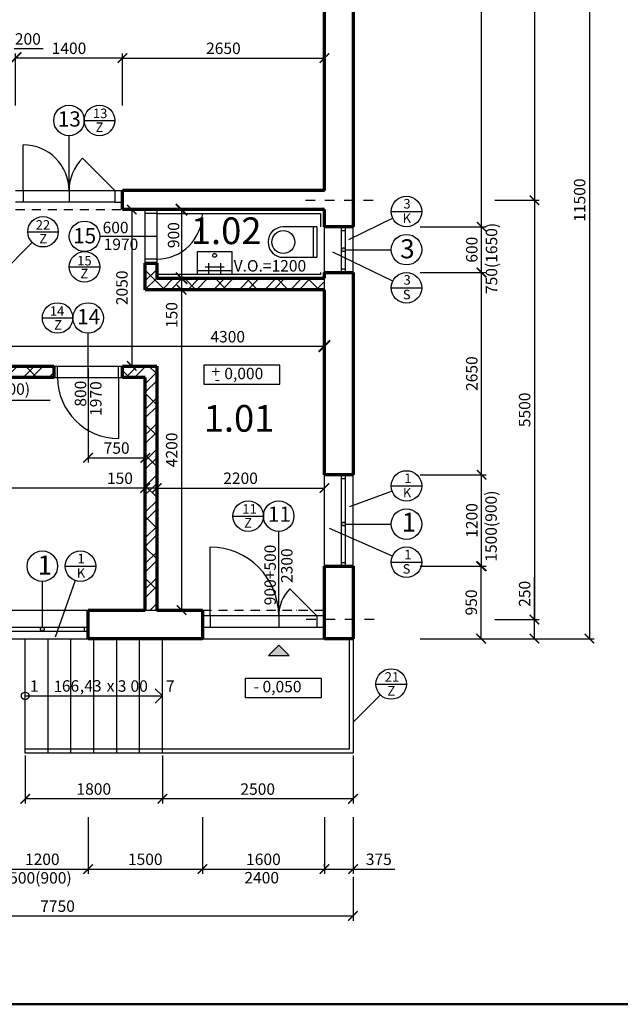
# Model space of a CAD drawing. Units: millimetres. Extents: x 259873 to 289573, y 124667 to 145667.
# Drawn here: x 266846 to 274723, y 124667 to 137576 of the extents above; entities that cross this region are included whole.
import ezdxf

# ---------------------------------------------------------------- set-up
doc = ezdxf.new("R2010")
doc.units = ezdxf.units.MM
doc.header["$LTSCALE"] = 10
doc.linetypes.add('ACAD_ISO12W100', pattern=[21, 12, -3, 0, -3, 0, -3])
doc.linetypes.add('ČERCHOVANÁ', pattern=[25.4, 12.7, -6.35, 0, -6.35])
doc.layers.add('Formát A2 .Výkres', color=7, linetype='Continuous', lineweight=50)
doc.layers.add('Obrys', color=2, linetype='Continuous', lineweight=70)
for name, color, linetype in [('Kóty', 1, 'Continuous'), ('Obklad', 4, 'Continuous'), ('Okná a dvere', 3, 'Continuous'), ('Položky', 7, 'Continuous'), ('Por.číslo Miestnosti', 7, 'Continuous'), ('Schodisko vonk.+ TERASA', 30, 'Continuous'), ('Uloženie str. panelov', 7, 'ČERCHOVANÁ'), ('Zar.predmety', 6, 'Continuous'), ('Základný pôdorys', 7, 'Continuous'), ('Šrafy', 5, 'Continuous')]:
    doc.layers.add(name, color=color, linetype=linetype)
doc.styles.get("Standard").update_dxf_attribs({"font": 'verdana.TTF'})
doc.dimstyles.new('M50', dxfattribs={"dimscale": 50, "dimtxt": 150, "dimasz": 2.5, "dimexe": 1.25, "dimexo": 0.625, "dimtad": 1, "dimdec": 0, "dimtxsty": 'Standard', "dimblk": 'ARCHTICK', "dimcen": 2.5, "dimadec": 0, "dimazin": 0, "dimtfac": 1, "dimtdec": 0, "dimtmove": 0, "dimatfit": 3, "dimfxl": 0, "dimarcsym": 0})

# ---------------------------------------------------------------- blocks, each defined once
blk = doc.blocks.new('_ArchTick')
at = {"color": 0, "linetype": 'ByBlock', "const_width": 0.15}
blk.add_lwpolyline([(-0.5, -0.5), (0.5, 0.5)], dxfattribs=at)
blk = doc.blocks.new('*D38')
at = {"layer": 'Defpoints', "color": 0}
for p in [(268718, 127961), (271218, 127961), (268718, 127361)]:
    blk.add_point(p, dxfattribs=at)
at = {"layer": 'Kóty', "color": 0, "lineweight": -2}
for p, q in [((268718, 127930), (268718, 127299)), ((271218, 127930), (271218, 127299)), ((271218, 127361), (268718, 127361))]:
    blk.add_line(p, q, dxfattribs=at)
at = {"layer": 'Kóty', "color": 0, "lineweight": -2, "xscale": 125, "yscale": 125, "zscale": 125, "rotation": 180}
blk.add_blockref('_ArchTick', (268718, 127361), dxfattribs=at)
at = {"layer": 'Kóty', "color": 0, "lineweight": -2, "xscale": 125, "yscale": 125, "zscale": 125}
blk.add_blockref('_ArchTick', (271218, 127361), dxfattribs=at)
at = {"layer": 'Kóty', "color": 0, "insert": (269968, 127470), "char_height": 150, "attachment_point": 5}
blk.add_mtext('2500', dxfattribs=at)
blk = doc.blocks.new('*D39')
at = {"layer": 'Defpoints', "color": 0}
for p in [(266918, 127961), (268718, 127961), (266918, 127361)]:
    blk.add_point(p, dxfattribs=at)
at = {"layer": 'Kóty', "color": 0, "lineweight": -2}
for p, q in [((266918, 127930), (266918, 127299)), ((268718, 127930), (268718, 127299)), ((268718, 127361), (266918, 127361))]:
    blk.add_line(p, q, dxfattribs=at)
at = {"layer": 'Kóty', "color": 0, "lineweight": -2, "xscale": 125, "yscale": 125, "zscale": 125, "rotation": 180}
blk.add_blockref('_ArchTick', (266918, 127361), dxfattribs=at)
at = {"layer": 'Kóty', "color": 0, "lineweight": -2, "xscale": 125, "yscale": 125, "zscale": 125}
blk.add_blockref('_ArchTick', (268718, 127361), dxfattribs=at)
at = {"layer": 'Kóty', "color": 0, "insert": (267818, 127471), "char_height": 150, "attachment_point": 5}
blk.add_mtext('1800', dxfattribs=at)
blk = doc.blocks.new('*D4')
at = {"layer": 'Defpoints', "color": 0}
for p in [(266543, 127151), (267743, 127151), (267743, 126440)]:
    blk.add_point(p, dxfattribs=at)
at = {"layer": 'Kóty', "color": 0, "lineweight": -2}
for p, q in [((266543, 127119), (266543, 126378)), ((267743, 127119), (267743, 126378)), ((266543, 126440), (267743, 126440))]:
    blk.add_line(p, q, dxfattribs=at)
at = {"layer": 'Kóty', "color": 0, "lineweight": -2, "xscale": 125, "yscale": 125, "zscale": 125, "rotation": 180}
blk.add_blockref('_ArchTick', (266543, 126440), dxfattribs=at)
at = {"layer": 'Kóty', "color": 0, "lineweight": -2, "xscale": 125, "yscale": 125, "zscale": 125}
blk.add_blockref('_ArchTick', (267743, 126440), dxfattribs=at)
at = {"layer": 'Kóty', "color": 0, "insert": (267143, 126549), "char_height": 150, "attachment_point": 5}
blk.add_mtext('1200', dxfattribs=at)
blk = doc.blocks.new('*D5')
at = {"layer": 'Defpoints', "color": 0}
for p in [(267743, 127151), (269243, 127151), (269243, 126440)]:
    blk.add_point(p, dxfattribs=at)
at = {"layer": 'Kóty', "color": 0, "lineweight": -2}
for p, q in [((267743, 127119), (267743, 126378)), ((269243, 127119), (269243, 126378)), ((267743, 126440), (269243, 126440))]:
    blk.add_line(p, q, dxfattribs=at)
at = {"layer": 'Kóty', "color": 0, "lineweight": -2, "xscale": 125, "yscale": 125, "zscale": 125, "rotation": 180}
blk.add_blockref('_ArchTick', (267743, 126440), dxfattribs=at)
at = {"layer": 'Kóty', "color": 0, "lineweight": -2, "xscale": 125, "yscale": 125, "zscale": 125}
blk.add_blockref('_ArchTick', (269243, 126440), dxfattribs=at)
at = {"layer": 'Kóty', "color": 0, "insert": (268493, 126549), "char_height": 150, "attachment_point": 5}
blk.add_mtext('1500', dxfattribs=at)
blk = doc.blocks.new('*D6')
at = {"layer": 'Defpoints', "color": 0}
for p in [(269243, 127151), (270843, 127151), (270843, 126440)]:
    blk.add_point(p, dxfattribs=at)
at = {"layer": 'Kóty', "color": 0, "lineweight": -2}
for p, q in [((269243, 127119), (269243, 126378)), ((270843, 127119), (270843, 126378)), ((269243, 126440), (270843, 126440))]:
    blk.add_line(p, q, dxfattribs=at)
at = {"layer": 'Kóty', "color": 0, "lineweight": -2, "xscale": 125, "yscale": 125, "zscale": 125, "rotation": 180}
blk.add_blockref('_ArchTick', (269243, 126440), dxfattribs=at)
at = {"layer": 'Kóty', "color": 0, "lineweight": -2, "xscale": 125, "yscale": 125, "zscale": 125}
blk.add_blockref('_ArchTick', (270843, 126440), dxfattribs=at)
at = {"layer": 'Kóty', "color": 0, "insert": (270043, 126549), "char_height": 150, "attachment_point": 5}
blk.add_mtext('1600', dxfattribs=at)
blk = doc.blocks.new('*D7')
at = {"layer": 'Defpoints', "color": 0}
for p in [(271218, 127151), (270843, 126440), (271218, 126440)]:
    blk.add_point(p, dxfattribs=at)
at = {"layer": 'Kóty', "color": 0, "lineweight": -2}
for p, q in [((271218, 127119), (271218, 126378)), ((270843, 126471), (270843, 126503)), ((270843, 126440), (271218, 126440)), ((271218, 126440), (271768, 126440))]:
    blk.add_line(p, q, dxfattribs=at)
at = {"layer": 'Kóty', "color": 0, "lineweight": -2, "xscale": 125, "yscale": 125, "zscale": 125, "rotation": 180}
blk.add_blockref('_ArchTick', (270843, 126440), dxfattribs=at)
at = {"layer": 'Kóty', "color": 0, "lineweight": -2, "xscale": 125, "yscale": 125, "zscale": 125}
blk.add_blockref('_ArchTick', (271218, 126440), dxfattribs=at)
at = {"layer": 'Kóty', "color": 0, "insert": (271556, 126549), "char_height": 150, "attachment_point": 5}
blk.add_mtext('375', dxfattribs=at)
blk = doc.blocks.new('*D8')
at = {"layer": 'Defpoints', "color": 0}
for p in [(263468, 126340), (271218, 126340), (271218, 125826)]:
    blk.add_point(p, dxfattribs=at)
at = {"layer": 'Kóty', "color": 0, "lineweight": -2}
for p, q in [((263468, 126309), (263468, 125764)), ((271218, 126309), (271218, 125764)), ((263468, 125826), (271218, 125826))]:
    blk.add_line(p, q, dxfattribs=at)
at = {"layer": 'Kóty', "color": 0, "lineweight": -2, "xscale": 125, "yscale": 125, "zscale": 125, "rotation": 180}
blk.add_blockref('_ArchTick', (263468, 125826), dxfattribs=at)
at = {"layer": 'Kóty', "color": 0, "lineweight": -2, "xscale": 125, "yscale": 125, "zscale": 125}
blk.add_blockref('_ArchTick', (271218, 125826), dxfattribs=at)
at = {"layer": 'Kóty', "color": 0, "insert": (267343, 125935), "char_height": 150, "attachment_point": 5}
blk.add_mtext('7750', dxfattribs=at)
blk = doc.blocks.new('*D11')
at = {"layer": 'Defpoints', "color": 0}
for p in [(272242, 130411), (272898, 130411), (272242, 129461)]:
    blk.add_point(p, dxfattribs=at)
at = {"layer": 'Kóty', "color": 0, "lineweight": -2}
for p, q in [((272274, 130411), (272960, 130411)), ((272898, 129461), (272898, 130411)), ((272274, 129461), (272960, 129461))]:
    blk.add_line(p, q, dxfattribs=at)
at = {"layer": 'Kóty', "color": 0, "lineweight": -2, "xscale": 125, "yscale": 125, "zscale": 125}
for p, rotation in [((272898, 130411), 90), ((272898, 129461), 270)]:
    blk.add_blockref('_ArchTick', p, dxfattribs=dict(at, rotation=rotation))
at = {"layer": 'Kóty', "color": 0, "insert": (272788, 129936), "char_height": 150, "attachment_point": 5, "rotation": 90}
blk.add_mtext('950', dxfattribs=at)
blk = doc.blocks.new('*D12')
at = {"layer": 'Defpoints', "color": 0}
for p in [(272242, 131611), (272904, 131611), (272068, 130411)]:
    blk.add_point(p, dxfattribs=at)
at = {"layer": 'Kóty', "color": 0, "lineweight": -2}
for p, q in [((272274, 131611), (272966, 131611)), ((272904, 130411), (272904, 131611)), ((272100, 130411), (272966, 130411))]:
    blk.add_line(p, q, dxfattribs=at)
at = {"layer": 'Kóty', "color": 0, "lineweight": -2, "xscale": 125, "yscale": 125, "zscale": 125}
for p, rotation in [((272904, 131611), 90), ((272904, 130411), 270)]:
    blk.add_blockref('_ArchTick', p, dxfattribs=dict(at, rotation=rotation))
at = {"layer": 'Kóty', "color": 0, "insert": (272795, 131011), "char_height": 150, "attachment_point": 5, "rotation": 90}
blk.add_mtext('1200', dxfattribs=at)
blk = doc.blocks.new('*D13')
at = {"layer": 'Defpoints', "color": 0}
for p in [(272242, 134261), (272904, 134261), (272068, 131611)]:
    blk.add_point(p, dxfattribs=at)
at = {"layer": 'Kóty', "color": 0, "lineweight": -2}
for p, q in [((272274, 134261), (272966, 134261)), ((272904, 131611), (272904, 134261)), ((272100, 131611), (272966, 131611))]:
    blk.add_line(p, q, dxfattribs=at)
at = {"layer": 'Kóty', "color": 0, "lineweight": -2, "xscale": 125, "yscale": 125, "zscale": 125}
for p, rotation in [((272904, 134261), 90), ((272904, 131611), 270)]:
    blk.add_blockref('_ArchTick', p, dxfattribs=dict(at, rotation=rotation))
at = {"layer": 'Kóty', "color": 0, "insert": (272795, 132936), "char_height": 150, "attachment_point": 5, "rotation": 90}
blk.add_mtext('2650', dxfattribs=at)
blk = doc.blocks.new('*D14')
at = {"layer": 'Defpoints', "color": 0}
for p in [(272242, 134861), (272904, 134861), (272068, 134261)]:
    blk.add_point(p, dxfattribs=at)
at = {"layer": 'Kóty', "color": 0, "lineweight": -2}
for p, q in [((272274, 134861), (272966, 134861)), ((272904, 134261), (272904, 134861)), ((272100, 134261), (272966, 134261))]:
    blk.add_line(p, q, dxfattribs=at)
at = {"layer": 'Kóty', "color": 0, "lineweight": -2, "xscale": 125, "yscale": 125, "zscale": 125}
for p, rotation in [((272904, 134861), 90), ((272904, 134261), 270)]:
    blk.add_blockref('_ArchTick', p, dxfattribs=dict(at, rotation=rotation))
at = {"layer": 'Kóty', "color": 0, "insert": (272795, 134561), "char_height": 150, "attachment_point": 5, "rotation": 90}
blk.add_mtext('600', dxfattribs=at)
blk = doc.blocks.new('*D15')
at = {"layer": 'Defpoints', "color": 0}
for p in [(272242, 140961), (272904, 140961), (272068, 134861)]:
    blk.add_point(p, dxfattribs=at)
at = {"layer": 'Kóty', "color": 0, "lineweight": -2}
for p, q in [((272274, 140961), (272966, 140961)), ((272904, 134861), (272904, 140961)), ((272100, 134861), (272966, 134861))]:
    blk.add_line(p, q, dxfattribs=at)
at = {"layer": 'Kóty', "color": 0, "lineweight": -2, "xscale": 125, "yscale": 125, "zscale": 125}
for p, rotation in [((272904, 140961), 90), ((272904, 134861), 270)]:
    blk.add_blockref('_ArchTick', p, dxfattribs=dict(at, rotation=rotation))
at = {"layer": 'Kóty', "color": 0, "insert": (272795, 137911), "char_height": 150, "attachment_point": 5, "rotation": 90}
blk.add_mtext('6100', dxfattribs=at)
blk = doc.blocks.new('*D16')
at = {"layer": 'Defpoints', "color": 0}
for p in [(273184, 140711), (273184, 135211), (273597, 135211)]:
    blk.add_point(p, dxfattribs=at)
at = {"layer": 'Kóty', "color": 0, "lineweight": -2}
for p, q in [((273215, 140711), (273660, 140711)), ((273597, 140711), (273597, 135211)), ((273215, 135211), (273660, 135211))]:
    blk.add_line(p, q, dxfattribs=at)
at = {"layer": 'Kóty', "color": 0, "lineweight": -2, "xscale": 125, "yscale": 125, "zscale": 125}
for p, rotation in [((273597, 140711), 90), ((273597, 135211), 270)]:
    blk.add_blockref('_ArchTick', p, dxfattribs=dict(at, rotation=rotation))
at = {"layer": 'Kóty', "color": 0, "insert": (273488, 137961), "char_height": 150, "attachment_point": 5, "rotation": 90}
blk.add_mtext('5500', dxfattribs=at)
blk = doc.blocks.new('*D17')
at = {"layer": 'Defpoints', "color": 0}
for p in [(273045, 135211), (273184, 129711), (273597, 129711)]:
    blk.add_point(p, dxfattribs=at)
at = {"layer": 'Kóty', "color": 0, "lineweight": -2}
for p, q in [((273076, 135211), (273660, 135211)), ((273597, 135211), (273597, 129711)), ((273215, 129711), (273660, 129711))]:
    blk.add_line(p, q, dxfattribs=at)
at = {"layer": 'Kóty', "color": 0, "lineweight": -2, "xscale": 125, "yscale": 125, "zscale": 125}
for p, rotation in [((273597, 135211), 90), ((273597, 129711), 270)]:
    blk.add_blockref('_ArchTick', p, dxfattribs=dict(at, rotation=rotation))
at = {"layer": 'Kóty', "color": 0, "insert": (273488, 132461), "char_height": 150, "attachment_point": 5, "rotation": 90}
blk.add_mtext('5500', dxfattribs=at)
blk = doc.blocks.new('*D29')
at = {"layer": 'Defpoints', "color": 0}
for p in [(273045, 129711), (273597, 129711), (272068, 129461)]:
    blk.add_point(p, dxfattribs=at)
at = {"layer": 'Kóty', "color": 0, "lineweight": -2}
for p, q in [((273597, 129711), (273597, 130262)), ((273076, 129711), (273660, 129711)), ((273597, 129461), (273597, 129711)), ((272100, 129461), (273660, 129461))]:
    blk.add_line(p, q, dxfattribs=at)
at = {"layer": 'Kóty', "color": 0, "lineweight": -2, "xscale": 125, "yscale": 125, "zscale": 125}
for p, rotation in [((273597, 129711), 90), ((273597, 129461), 270)]:
    blk.add_blockref('_ArchTick', p, dxfattribs=dict(at, rotation=rotation))
at = {"layer": 'Kóty', "color": 0, "insert": (273488, 130049), "char_height": 150, "attachment_point": 5, "rotation": 90}
blk.add_mtext('250', dxfattribs=at)
blk = doc.blocks.new('*D31')
at = {"layer": 'Defpoints', "color": 0}
for p in [(273597, 140961), (273597, 129461), (274318, 129461)]:
    blk.add_point(p, dxfattribs=at)
at = {"layer": 'Kóty', "color": 0, "lineweight": -2}
for p, q in [((273628, 140961), (274381, 140961)), ((274318, 140961), (274318, 129461)), ((273628, 129461), (274381, 129461))]:
    blk.add_line(p, q, dxfattribs=at)
at = {"layer": 'Kóty', "color": 0, "lineweight": -2, "xscale": 125, "yscale": 125, "zscale": 125}
for p, rotation in [((274318, 140961), 90), ((274318, 129461), 270)]:
    blk.add_blockref('_ArchTick', p, dxfattribs=dict(at, rotation=rotation))
at = {"layer": 'Kóty', "color": 0, "insert": (274209, 135211), "char_height": 150, "attachment_point": 5, "rotation": 90}
blk.add_mtext('11500', dxfattribs=at)
blk = doc.blocks.new('*D49')
at = {"layer": 'Defpoints', "color": 0}
for p in [(268969, 134186), (268894, 134036), (268969, 134036)]:
    blk.add_point(p, dxfattribs=at)
at = {"layer": 'Kóty', "color": 0, "lineweight": -2}
for p, q in [((268938, 134186), (268906, 134186)), ((268969, 134186), (268969, 134036)), ((268925, 134036), (269031, 134036)), ((268969, 134036), (268969, 133497))]:
    blk.add_line(p, q, dxfattribs=at)
at = {"layer": 'Kóty', "color": 0, "lineweight": -2, "xscale": 125, "yscale": 125, "zscale": 125}
for p, rotation in [((268969, 134186), 90), ((268969, 134036), 270)]:
    blk.add_blockref('_ArchTick', p, dxfattribs=dict(at, rotation=rotation))
at = {"layer": 'Kóty', "color": 0, "insert": (268859, 133704), "char_height": 150, "attachment_point": 5, "rotation": 90}
blk.add_mtext('150', dxfattribs=at)
blk = doc.blocks.new('*D50')
at = {"layer": 'Defpoints', "color": 0}
for p in [(268944, 134036), (268894, 129836), (268969, 129836)]:
    blk.add_point(p, dxfattribs=at)
at = {"layer": 'Kóty', "color": 0, "lineweight": -2}
for p, q in [((268969, 134036), (268969, 129836)), ((268975, 134036), (269031, 134036)), ((268925, 129836), (269031, 129836))]:
    blk.add_line(p, q, dxfattribs=at)
at = {"layer": 'Kóty', "color": 0, "lineweight": -2, "xscale": 125, "yscale": 125, "zscale": 125}
for p, rotation in [((268969, 134036), 90), ((268969, 129836), 270)]:
    blk.add_blockref('_ArchTick', p, dxfattribs=dict(at, rotation=rotation))
at = {"layer": 'Kóty', "color": 0, "insert": (268859, 131936), "char_height": 150, "attachment_point": 5, "rotation": 90}
blk.add_mtext('4200', dxfattribs=at)
blk = doc.blocks.new('*D51')
at = {"layer": 'Defpoints', "color": 0}
for p in [(266793, 137073), (266793, 136418), (268193, 136418)]:
    blk.add_point(p, dxfattribs=at)
at = {"layer": 'Kóty', "color": 0, "lineweight": -2}
for p, q in [((266793, 136450), (266793, 137135)), ((268193, 136450), (268193, 137135)), ((268193, 137073), (266793, 137073))]:
    blk.add_line(p, q, dxfattribs=at)
at = {"layer": 'Kóty', "color": 0, "lineweight": -2, "xscale": 125, "yscale": 125, "zscale": 125, "rotation": 180}
blk.add_blockref('_ArchTick', (266793, 137073), dxfattribs=at)
at = {"layer": 'Kóty', "color": 0, "lineweight": -2, "xscale": 125, "yscale": 125, "zscale": 125}
blk.add_blockref('_ArchTick', (268193, 137073), dxfattribs=at)
at = {"layer": 'Kóty', "color": 0, "insert": (267493, 137182), "char_height": 150, "attachment_point": 5}
blk.add_mtext('1400', dxfattribs=at)
blk = doc.blocks.new('*D56')
at = {"layer": 'Defpoints', "color": 0}
for p in [(267743, 133036), (268493, 132888), (268493, 131832)]:
    blk.add_point(p, dxfattribs=at)
at = {"layer": 'Kóty', "color": 0, "lineweight": -2}
for p, q in [((267743, 133005), (267743, 131769)), ((268493, 132856), (268493, 131769)), ((267743, 131832), (268493, 131832))]:
    blk.add_line(p, q, dxfattribs=at)
at = {"layer": 'Kóty', "color": 0, "lineweight": -2, "xscale": 125, "yscale": 125, "zscale": 125, "rotation": 180}
blk.add_blockref('_ArchTick', (267743, 131832), dxfattribs=at)
at = {"layer": 'Kóty', "color": 0, "lineweight": -2, "xscale": 125, "yscale": 125, "zscale": 125}
blk.add_blockref('_ArchTick', (268493, 131832), dxfattribs=at)
at = {"layer": 'Kóty', "color": 0, "insert": (268118, 131941), "char_height": 150, "attachment_point": 5}
blk.add_mtext('750', dxfattribs=at)
blk = doc.blocks.new('*D57')
at = {"layer": 'Defpoints', "color": 0}
for p in [(268493, 131436), (268493, 131436), (268643, 131436)]:
    blk.add_point(p, dxfattribs=at)
at = {"layer": 'Kóty', "color": 0, "lineweight": -2}
for p, q in [((268493, 131436), (267954, 131436)), ((268493, 131467), (268493, 131499)), ((268643, 131436), (268493, 131436)), ((268643, 131467), (268643, 131499))]:
    blk.add_line(p, q, dxfattribs=at)
at = {"layer": 'Kóty', "color": 0, "lineweight": -2, "xscale": 125, "yscale": 125, "zscale": 125, "rotation": 180}
blk.add_blockref('_ArchTick', (268493, 131436), dxfattribs=at)
at = {"layer": 'Kóty', "color": 0, "lineweight": -2, "xscale": 125, "yscale": 125, "zscale": 125}
blk.add_blockref('_ArchTick', (268643, 131436), dxfattribs=at)
at = {"layer": 'Kóty', "color": 0, "insert": (268161, 131545), "char_height": 150, "attachment_point": 5}
blk.add_mtext('150', dxfattribs=at)
blk = doc.blocks.new('*D58')
at = {"layer": 'Defpoints', "color": 0}
for p in [(270843, 131436), (268643, 131273), (270843, 131273)]:
    blk.add_point(p, dxfattribs=at)
at = {"layer": 'Kóty', "color": 0, "lineweight": -2}
for p, q in [((268643, 131304), (268643, 131499)), ((268643, 131436), (270843, 131436)), ((270843, 131304), (270843, 131499))]:
    blk.add_line(p, q, dxfattribs=at)
at = {"layer": 'Kóty', "color": 0, "lineweight": -2, "xscale": 125, "yscale": 125, "zscale": 125, "rotation": 180}
blk.add_blockref('_ArchTick', (268643, 131436), dxfattribs=at)
at = {"layer": 'Kóty', "color": 0, "lineweight": -2, "xscale": 125, "yscale": 125, "zscale": 125}
blk.add_blockref('_ArchTick', (270843, 131436), dxfattribs=at)
at = {"layer": 'Kóty', "color": 0, "insert": (269743, 131545), "char_height": 150, "attachment_point": 5}
blk.add_mtext('2200', dxfattribs=at)
blk = doc.blocks.new('*D59')
at = {"layer": 'Defpoints', "color": 0}
for p in [(263843, 131436), (263843, 131067), (268493, 131067)]:
    blk.add_point(p, dxfattribs=at)
at = {"layer": 'Kóty', "color": 0, "lineweight": -2}
for p, q in [((263843, 131098), (263843, 131499)), ((268493, 131436), (263843, 131436)), ((268493, 131098), (268493, 131499))]:
    blk.add_line(p, q, dxfattribs=at)
at = {"layer": 'Kóty', "color": 0, "lineweight": -2, "xscale": 125, "yscale": 125, "zscale": 125, "rotation": 180}
blk.add_blockref('_ArchTick', (263843, 131436), dxfattribs=at)
at = {"layer": 'Kóty', "color": 0, "lineweight": -2, "xscale": 125, "yscale": 125, "zscale": 125}
blk.add_blockref('_ArchTick', (268493, 131436), dxfattribs=at)
at = {"layer": 'Kóty', "color": 0, "insert": (266168, 131545), "char_height": 150, "attachment_point": 5}
blk.add_mtext('4650', dxfattribs=at)
blk = doc.blocks.new('*D60')
at = {"layer": 'Defpoints', "color": 0}
for p in [(268316, 135086), (268316, 133036), (268316, 133036)]:
    blk.add_point(p, dxfattribs=at)
at = {"layer": 'Kóty', "color": 0, "lineweight": -2}
for p, q in [((268285, 135086), (268253, 135086)), ((268316, 135086), (268316, 133036)), ((268285, 133036), (268253, 133036))]:
    blk.add_line(p, q, dxfattribs=at)
at = {"layer": 'Kóty', "color": 0, "lineweight": -2, "xscale": 125, "yscale": 125, "zscale": 125}
for p, rotation in [((268316, 135086), 90), ((268316, 133036), 270)]:
    blk.add_blockref('_ArchTick', p, dxfattribs=dict(at, rotation=rotation))
at = {"layer": 'Kóty', "color": 0, "insert": (268207, 134061), "char_height": 150, "attachment_point": 5, "rotation": 90}
blk.add_mtext('2050', dxfattribs=at)
blk = doc.blocks.new('A$C582073AF')
at = {"layer": 'Položky', "insert": (16, 165), "char_height": 125, "width": 545.45, "attachment_point": 1}
blk.add_mtext('3', dxfattribs=at)
blk = doc.blocks.new('*D63')
at = {"layer": 'Defpoints', "color": 0}
for p in [(268193, 137073), (270843, 137073), (270843, 137073)]:
    blk.add_point(p, dxfattribs=at)
at = {"layer": 'Kóty', "color": 0, "lineweight": -2}
for p, q in [((268193, 137104), (268193, 137135)), ((270843, 137104), (270843, 137135)), ((268193, 137073), (270843, 137073))]:
    blk.add_line(p, q, dxfattribs=at)
at = {"layer": 'Kóty', "color": 0, "lineweight": -2, "xscale": 125, "yscale": 125, "zscale": 125, "rotation": 180}
blk.add_blockref('_ArchTick', (268193, 137073), dxfattribs=at)
at = {"layer": 'Kóty', "color": 0, "lineweight": -2, "xscale": 125, "yscale": 125, "zscale": 125}
blk.add_blockref('_ArchTick', (270843, 137073), dxfattribs=at)
at = {"layer": 'Kóty', "color": 0, "insert": (269518, 137182), "char_height": 150, "attachment_point": 5}
blk.add_mtext('2650', dxfattribs=at)

msp = doc.modelspace()

# ---------------------------------------------------------------- hatches: boundary and pattern name
at = {"layer": 'Položky'}
h = msp.add_hatch(color=7, dxfattribs=at)
h.paths.add_polyline_path([(271068.4, 130963.6, 1), (271118.4, 130963.6, 1)])
h.paths.add_polyline_path([(271068.4, 134561, 1), (271118.4, 134561, 1)])
h.paths.add_polyline_path([(269218.4, 140836, 1), (269268.4, 140836, 1)])
h.paths.add_polyline_path([(267518.4, 140836, 1), (267568.4, 140836, 1)])
h.paths.add_polyline_path([(263568.4, 134111, 1), (263618.4, 134111, 1)])
h.paths.add_polyline_path([(265468.4, 129586, 1), (265418.4, 129586, 1)])
h.paths.add_polyline_path([(267118.4, 129586, 1), (267168.4, 129586, 1)])
at = {"layer": 'Základný pôdorys'}
msp.add_hatch(color=7, dxfattribs=at).paths.add_polyline_path([(270243.4, 129377.3), (270107.6, 129242.4), (270378.8, 129242)])
at = {"layer": 'Šrafy'}
h = msp.add_hatch(dxfattribs=at)
h.set_pattern_fill('ANSI32', color=256, scale=25, style=0)
h.set_pattern_definition([(45, (-405, 293.52), (-168.3798, 168.3798), []), (45, (-292.74, 293.52), (-168.3798, 168.3798), [])])
h.paths.add_polyline_path([(267293.4, 132886), (267293.4, 133036), (266543.4, 133036), (266543.4, 132886)])
h.paths.add_polyline_path([(268493.4, 132886), (268493.4, 129836), (268643.4, 129836), (268643.4, 133036), (268193.4, 133036), (268193.4, 132886)])
h.paths.add_polyline_path([(268643.4, 134186), (268643.4, 134386), (268493.4, 134386), (268493.4, 134036), (270843.4, 134036), (270843.4, 134186)])
h = msp.add_hatch(dxfattribs=at)
h.set_pattern_fill('ANSI31', color=256, scale=90, angle=90, style=0)
h.set_pattern_definition([(135, (-405, 293.52), (-202.05576, -202.05576), [])])
h.paths.add_polyline_path([(266543.4, 133036), (266543.4, 132886), (267293.4, 132886), (267293.4, 133036)])
h.paths.add_polyline_path([(268193.4, 133036), (268193.4, 132886), (268493.4, 132886), (268493.4, 129836), (268643.4, 129836), (268643.4, 133036)])
h.paths.add_polyline_path([(270843.4, 134036), (270843.4, 134186), (268643.4, 134186), (268643.4, 134386), (268493.4, 134386), (268493.4, 134036)])

# ---------------------------------------------------------------- linework, layer by layer
at = {"layer": 'Formát A2 .Výkres'}
msp.add_line((289573.4, 124667.5), (259873.4, 124667.5), dxfattribs=at)
at = {"layer": 'Kóty'}
for p, q in [((266773.2, 137197.7), (267155.3, 137197.7)), ((268893.8, 135086), (268868.8, 135086)), ((268968.8, 135086), (268968.8, 134186)), ((269043.8, 134186), (269068.8, 134186)), ((270843.4, 133447.5), (270843.4, 133397.5)), ((266543.4, 133297.5), (270843.4, 133297.5)), ((270260.2, 133047.3), (269260.2, 133047.3)), ((269260.2, 133047.3), (269260.2, 132797.3)), ((270260.2, 132797.3), (270260.2, 133047.3)), ((269260.2, 132797.3), (270260.2, 132797.3)), ((270804.1, 128939.5), (269804.1, 128939.5)), ((269804.1, 128939.5), (269804.1, 128689.5)), ((270804.1, 128689.5), (270804.1, 128939.5)), ((269804.1, 128689.5), (270804.1, 128689.5)), ((271218.4, 126340.1), (271218.4, 126190.1))]:
    msp.add_line(p, q, dxfattribs=at)
at = {"layer": 'Obklad'}
for p, q in [((268643.4, 135036), (270793.4, 135036)), ((270793.4, 135036), (270793.4, 134861)), ((270793.4, 134261), (270793.4, 134236)), ((270793.4, 134236), (268643.4, 134236)), ((265697.1, 132586), (267247.1, 132586))]:
    msp.add_line(p, q, dxfattribs=at)
at = {"layer": 'Obrys'}
for p, q in [((271218.4, 140961), (271218.4, 134861)), ((270843.4, 135336), (270843.4, 140586)), ((268193.4, 135086), (268193.4, 135336)), ((270843.4, 135336), (268193.4, 135336)), ((270843.4, 135086), (268193.4, 135086)), ((270843.4, 134861), (270843.4, 135086)), ((271218.4, 134861), (270843.4, 134861)), ((268493.4, 134386), (268643.4, 134386)), ((268493.4, 134036), (268493.4, 134386)), ((268643.4, 134386), (268643.4, 134186)), ((270843.4, 134186), (270843.4, 134261)), ((270843.4, 134261), (271218.4, 134261)), ((271218.4, 134261), (271218.4, 131611)), ((268643.4, 134186), (270843.4, 134186)), ((270843.4, 134036), (268493.4, 134036)), ((270843.4, 131611), (270843.4, 134036)), ((266543.4, 133036), (267293.4, 133036)), ((267293.4, 133036), (267293.4, 132886)), ((268193.4, 132886), (268193.4, 133036)), ((268193.4, 133036), (268643.4, 133036)), ((268643.4, 133036), (268643.4, 129836)), ((267293.4, 132886), (263843.4, 132886)), ((268493.4, 132886), (268193.4, 132886)), ((268493.4, 129836), (268493.4, 132886)), ((271218.4, 131611), (270843.4, 131611)), ((270843.4, 130411), (271218.4, 130411)), ((270843.4, 129461), (270843.4, 130411)), ((271218.4, 130411), (271218.4, 129461)), ((267743.4, 129461), (267743.4, 129836)), ((267743.4, 129836), (268493.4, 129836)), ((268643.4, 129836), (269243.4, 129836)), ((269243.4, 129836), (269243.4, 129461)), ((269243.4, 129461), (267743.4, 129461)), ((271218.4, 129461), (270843.4, 129461))]:
    msp.add_line(p, q, dxfattribs=at)
at = {"layer": 'Okná a dvere'}
for p, q in [((266893.4, 135336), (266893.4, 135936)), ((268093.4, 135336), (267669.2, 135760.3)), ((266793.4, 135336), (266893.4, 135336)), ((266893.4, 135336), (266893.4, 135186)), ((266893.4, 135336), (268093.4, 135336)), ((267493.4, 135336), (267493.4, 135186)), ((268093.4, 135336), (268093.4, 135186)), ((268093.4, 135336), (268193.4, 135336)), ((266893.4, 135186), (266793.4, 135186)), ((268093.4, 135186), (266893.4, 135186)), ((268093.4, 135186), (268193.4, 135186)), ((268493.4, 134386), (268493.4, 135086)), ((268643.4, 135036), (268493.4, 135036)), ((268643.4, 135086), (268643.4, 134386)), ((268643.4, 135036), (269243.4, 135036)), ((271068.4, 134261), (271068.4, 134861)), ((271068.4, 134811), (271118.4, 134811)), ((271118.4, 134261), (271118.4, 134861)), ((268643.4, 134436), (268493.4, 134436)), ((271068.4, 134311), (271118.4, 134311)), ((267293.4, 133036), (268193.4, 133036)), ((267343.4, 132886), (267343.4, 133036)), ((268143.4, 132886), (268143.4, 133036)), ((267293.4, 132886), (268193.4, 132886)), ((268143.4, 132886), (268143.4, 132086)), ((271068.4, 130411), (271068.4, 131611)), ((271068.4, 131561), (271118.4, 131561)), ((271118.4, 130411), (271118.4, 131611)), ((269343.4, 129761), (269343.4, 130661)), ((271068.4, 130461), (271118.4, 130461)), ((270389.9, 130114.6), (270743.4, 129761)), ((270843.4, 129761), (269243.4, 129761)), ((269343.4, 129761), (269343.4, 129611)), ((270243.4, 129761), (270243.4, 129611)), ((270743.4, 129761), (270743.4, 129611)), ((266543.4, 129611), (267743.4, 129611)), ((267693.4, 129611), (267693.4, 129561)), ((269243.4, 129611), (270843.4, 129611)), ((266543.4, 129561), (267743.4, 129561))]:
    msp.add_line(p, q, dxfattribs=at)
for centre, radius, start, end in [((266893.4, 135336), 600, 0, 90), ((268093.4, 135336), 600, 135, 180), ((268643.4, 135036), 600, 270, 0), ((268143.4, 132886), 800, 180, 270), ((269343.4, 129761), 900, 0, 90), ((270743.4, 129761), 500, 135, 180)]:
    msp.add_arc(centre, radius, start, end, dxfattribs=at)
at = {"layer": 'Položky'}
for p, q in [((267693.4, 136255.6), (268093.4, 136255.6)), ((267493.4, 135336), (267493.4, 136055.6)), ((271718.4, 135061), (272118.4, 135061)), ((271738.8, 134973.1), (271158.5, 134689.4)), ((266952, 134796.4), (267352, 134796.4)), ((267010.6, 134655), (266593.4, 134237.9)), ((268643.4, 134736), (267897.2, 134736)), ((271738.2, 134147.8), (270951.8, 134526.5)), ((271118.4, 134561), (271718.4, 134561)), ((267497.2, 134336), (267897.2, 134336)), ((271718.4, 134061), (272118.4, 134061)), ((267143.4, 133666.1), (267543.4, 133666.1)), ((267743.4, 132886.1), (267743.4, 133466.1)), ((271718.4, 131463.6), (272118.4, 131463.6)), ((271730.7, 131394.7), (271171.2, 131189.4)), ((269643.4, 131068.3), (270043.4, 131068.3)), ((271735.2, 130543.8), (270909.6, 130905.2)), ((271118.4, 130963.6), (271718.4, 130963.6)), ((270243.4, 129761), (270243.4, 130868.3)), ((267443.4, 130411), (267843.4, 130411)), ((271718.4, 130463.6), (272118.4, 130463.6)), ((267143.4, 129611), (267143.4, 130211)), ((267575.6, 130222.9), (267309.5, 129483.1)), ((271518.4, 128866.7), (271918.4, 128866.7)), ((271577, 128725.2), (271218.4, 128366.7))]:
    msp.add_line(p, q, dxfattribs=at)
for centre, radius in [((267493.4, 136255.6), 200), ((267893.4, 136255.6), 200), ((271918.4, 135061), 200), ((267152, 134796.4), 200), ((267697.2, 134736), 200), ((271918.4, 134561), 200), ((267697.2, 134336), 200), ((271093.4, 134561), 25), ((271918.4, 134061), 200), ((267343.4, 133666.1), 200), ((267743.4, 133666.1), 200), ((271918.4, 131463.6), 200), ((269843.4, 131068.3), 200), ((270243.4, 131068.3), 200), ((271918.4, 130963.6), 200), ((271093.4, 130963.6), 25), ((271918.4, 130463.6), 200), ((267143.4, 130411), 200), ((267643.4, 130411), 200), ((267143.4, 129586), 25), ((271718.4, 128866.7), 200)]:
    msp.add_circle(centre, radius, dxfattribs=at)
at = {"layer": 'Schodisko vonk.+ TERASA'}
for p, q in [((266918.4, 127961), (266918.4, 129461)), ((267218.4, 127961), (267218.4, 129461)), ((267518.4, 127961), (267518.4, 129461)), ((267818.4, 127961), (267818.4, 129461)), ((268118.4, 127961), (268118.4, 129461)), ((268418.4, 127961), (268418.4, 129461)), ((268718.4, 127961), (268718.4, 129461)), ((271168.4, 129461), (271168.4, 128011)), ((271218.4, 129461), (271218.4, 127961)), ((266918.4, 128711), (268718.4, 128711)), ((268625, 128804.4), (268718.4, 128711)), ((268625, 128617.6), (268718.4, 128711)), ((271168.4, 128011), (266918.4, 128011)), ((271218.4, 127961), (266918.4, 127961))]:
    msp.add_line(p, q, dxfattribs=at)
msp.add_circle((266918.4, 128711), 50, dxfattribs=at)
at = {"layer": 'Uloženie str. panelov'}
for p, q in [((270593.4, 135211), (271493.4, 135211)), ((271493.4, 129711), (270593.4, 129711))]:
    msp.add_line(p, q, dxfattribs=at)
at = {"layer": 'Zar.predmety'}
for p, q in [((270743.4, 134861), (270303.4, 134861)), ((270693.4, 134861), (270693.4, 134461)), ((270743.4, 134861), (270743.4, 134461)), ((269177.8, 134536), (269627.8, 134536)), ((269177.8, 134236), (269177.8, 134536)), ((269627.8, 134536), (269627.8, 134236)), ((269327.8, 134236), (269327.8, 134386)), ((269477.8, 134386), (269477.8, 134236)), ((270303.4, 134461), (270743.4, 134461)), ((269627.8, 134286), (269177.8, 134286)), ((269277.8, 134336), (269527.8, 134336))]:
    msp.add_line(p, q, dxfattribs=at)
for centre, radius in [((270303.4, 134661), 150), ((269402.8, 134486), 25)]:
    msp.add_circle(centre, radius, dxfattribs=at)
for start, end in [(90, 180), (180, 270)]:
    msp.add_arc((270303.4, 134661), 200, start, end, dxfattribs=at)
at = {"layer": 'Základný pôdorys'}
for p, q in [((271218.4, 129461), (271218.4, 140961)), ((270843.4, 135336), (270843.4, 140586)), ((268193.4, 135336), (268193.4, 135086)), ((268193.4, 135336), (270843.4, 135336)), ((268193.4, 135086), (270843.4, 135086)), ((270843.4, 129461), (270843.4, 135086)), ((270843.4, 134861), (271218.4, 134861)), ((268643.4, 134386), (268493.4, 134386)), ((268493.4, 134386), (268493.4, 134036)), ((268643.4, 134186), (268643.4, 134386)), ((270843.4, 134261), (271218.4, 134261)), ((270843.4, 134186), (268643.4, 134186)), ((270843.4, 134036), (268493.4, 134036)), ((267293.4, 133036), (266543.4, 133036)), ((267293.4, 132886), (267293.4, 133036)), ((268193.4, 132886), (268193.4, 133036)), ((268193.4, 133036), (268643.4, 133036)), ((268643.4, 129836), (268643.4, 133036)), ((267293.4, 132886), (263843.4, 132886)), ((268493.4, 132886), (268193.4, 132886)), ((268493.4, 129836), (268493.4, 132886)), ((270843.4, 131611), (271218.4, 131611)), ((270843.4, 130411), (271218.4, 130411)), ((263843.4, 129836), (269243.4, 129836)), ((267743.4, 129836), (267743.4, 129461)), ((269243.4, 129836), (269243.4, 129461)), ((263468.4, 129461), (271218.4, 129461)), ((270243.4, 129377.3), (270107.6, 129242.4)), ((270243.4, 129377.3), (270378.8, 129242)), ((270107.6, 129242.4), (270378.8, 129242))]:
    msp.add_line(p, q, dxfattribs=at)
at = {"layer": 'Základný pôdorys', "linetype": 'ACAD_ISO12W100'}
for p, q in [((266793.4, 135086), (268193.4, 135086)), ((269243.4, 129836), (270843.4, 129836))]:
    msp.add_line(p, q, dxfattribs=at)

# ---------------------------------------------------------------- block references
at = {"layer": 'Kóty', "xscale": 150, "yscale": 150, "zscale": 150}
for p in [(266793.4, 137073), (270843.4, 133297.5)]:
    msp.add_blockref('_ArchTick', p, dxfattribs=at)
for p, rotation in [((268968.8, 135086), 90), ((268968.8, 134186), 270)]:
    msp.add_blockref('_ArchTick', p, dxfattribs=dict(at, rotation=rotation))
at = {"layer": 'Položky'}
msp.add_blockref('A$C582073AF', (271862.6, 135061), dxfattribs=at)

# ---------------------------------------------------------------- texts
at = {"layer": 'Kóty', "char_height": 150, "attachment_point": 5}
for s, insert in [('200', (266953.4, 137304.9)), ('4300', (269574.5, 133400.6))]:
    msp.add_mtext(s, dxfattribs=dict(at, insert=insert))
at = {"layer": 'Kóty', "char_height": 150, "attachment_point": 1}
for s, insert, width in [('600', (267933.7, 134926.6), 601.576), ('1970', (267947.3, 134707.1), 547.505), ('+', (269362.5, 133037.2), 212.242), (' 0,000', (269484.1, 133012.4), 1158.236), ('-', (269403.1, 132940.2), 564.868), ('- 0,050', (269914.5, 128907.9), 1000), ('1500(900)', (266595.3, 126399.9), 1073.106), ('2400', (269793.2, 126402.3), 1306.986)]:
    msp.add_mtext(s, dxfattribs=dict(at, insert=insert, width=width))
at = {"layer": 'Kóty', "char_height": 150, "attachment_point": 1, "rotation": 90}
for s, insert, width in [('900', (268789.5, 134581.2), 695.97), ('750(1650)', (272959.6, 133979.3), 2478.799), ('800', (267569, 132502.6), 835.264), ('1970', (267769.4, 132381.6), 574.458), ('1500(900)', (272953.4, 130470), 1073.106), ('900+500', (270055.9, 129898.8), 1432.576), ('2300', (270274.6, 130191), 1273.827)]:
    msp.add_mtext(s, dxfattribs=dict(at, insert=insert, width=width))
at = {"layer": 'Obklad', "char_height": 150, "attachment_point": 1}
for s, insert, width in [('V.O.=1200', (269652.5, 134424.4), 1237.238), ('V.O.=600(800)', (265666, 132808.3), 879.151)]:
    msp.add_mtext(s, dxfattribs=dict(at, insert=insert, width=width))
at = {"layer": 'Položky', "attachment_point": 1}
for s, insert, char_height, width in [('13', (267345, 136374.8), 200, 479.863), ('13', (267807.1, 136410.6), 125, 278.142), ('Z', (267841.8, 136228.6), 125, 519.578), ('K', (271868.4, 135035.9), 125, 594.621), ('22', (267056.9, 134948.4), 125, 289.64), ('15', (267546.4, 134843.3), 200, 569.7), ('Z', (267103.9, 134768.3), 125, 519.578), ('3', (271836.3, 134697.8), 250, 360.711), ('15', (267600.9, 134479.4), 125, 265.297), ('Z', (267642.6, 134310.1), 125, 519.578), ('3', (271880.8, 134227.3), 125, 545.449), ('S', (271871.2, 134035.1), 125, 1596.459), ('14', (267241.9, 133819), 125, 250.536), ('14', (267598.7, 133783.1), 200, 810.803), ('Z', (267298, 133637.1), 125, 519.578), ('1', (271889.7, 131626.3), 125, 599.904), ('K', (271871.8, 131437.3), 125, 594.621), ('11', (269766.5, 131224.7), 125, 612.115), ('11', (270100.2, 131193.8), 200, 578.005), ('Z', (269790.4, 131041.9), 125, 519.578), ('1', (271856.3, 131112.6), 250, 570.691), ('1', (267081.1, 130551), 250, 570.691), ('1', (267604.9, 130573.7), 125, 599.904), ('1', (271889.7, 130626.3), 125, 599.904), ('K', (267595.1, 130385.2), 125, 594.621), ('S', (271868.8, 130438.5), 125, 1596.459), ('21', (271634, 129022.1), 125, 228.661), ('Z', (271668.6, 128839.1), 125, 519.578)]:
    msp.add_mtext(s, dxfattribs=dict(at, insert=insert, char_height=char_height, width=width))
at = {"layer": 'Por.číslo Miestnosti', "char_height": 350, "attachment_point": 1}
for s, insert, width in [('1.02', (269090.6, 134983.9), 959.506), ('1.01', (269259.3, 132524.8), 971.981)]:
    msp.add_mtext(s, dxfattribs=dict(at, insert=insert, width=width))
at = {"layer": 'Schodisko vonk.+ TERASA', "char_height": 150, "attachment_point": 1}
for s, insert, width in [('1', (266979.9, 128915.4), 143.784), ('1', (267292.9, 128911.5), 391.61), ('66', (267399.5, 128916.4), 297.104), ('43', (267693.1, 128917.8), 395.21), ('x', (267987.1, 128917.8), 117.551), (' 3', (268086.9, 128915.5), 390.279), ('00', (268300.2, 128915.3), 469.218), ('7', (268765, 128915.6), 424.281), (',', (267634.6, 128916.4), 265.561)]:
    msp.add_mtext(s, dxfattribs=dict(at, insert=insert, width=width))

# ---------------------------------------------------------------- dimensions: what is measured, and where the dimension line sits
at = {"layer": 'Kóty'}
for base, p1, p2, picture, middle in [((272904, 140961), (272068.4, 134861), (272242.3, 140961), '*D15', (272794.6, 137911)), ((274318.4, 129461), (273597.2, 140961), (273597.2, 129461), '*D31', (274209.1, 135211)), ((273597.2, 135211), (273184, 140711), (273184, 135211), '*D16', (273487.9, 137961)), ((273597.2, 129711), (273044.8, 135211), (273184, 129711), '*D17', (273487.9, 132461)), ((268315.9, 133036), (268315.9, 135086), (268315.9, 133036), '*D60', (268206.5, 134061)), ((272904, 134861), (272068.4, 134261), (272242.3, 134861), '*D14', (272794.6, 134561)), ((268968.8, 134036), (268968.8, 134186), (268893.8, 134036), '*D49', (268859.4, 133703.8)), ((272904, 134261), (272068.4, 131611), (272242.3, 134261), '*D13', (272794.6, 132936)), ((268968.8, 129836), (268943.8, 134036), (268893.8, 129836), '*D50', (268859.4, 131936)), ((272904, 131611), (272068.4, 130411), (272242.3, 131611), '*D12', (272794.6, 131011)), ((272897.7, 130411), (272242.3, 129461), (272242.3, 130411), '*D11', (272788.4, 129936)), ((273597.2, 129711), (272068.4, 129461), (273044.8, 129711), '*D29', (273487.9, 130049.1))]:
    dim = msp.add_linear_dim(base=base, p1=p1, p2=p2, angle=90, dimstyle='M50', dxfattribs=at)
    dim.commit()
    dim.dimension.update_dxf_attribs({"geometry": picture, "text_midpoint": middle})
for base, p1, p2, picture, middle in [((266793.4, 137073), (268193.4, 136418.4), (266793.4, 136418.4), '*D51', (267493.4, 137182.3)), ((270843.4, 137073), (268193.4, 137073), (270843.4, 137073), '*D63', (269518.4, 137182.3)), ((268493.4, 131831.8), (267743.4, 133036.1), (268493.4, 132887.6), '*D56', (268118.4, 131941.1)), ((263843.4, 131436), (268493.4, 131066.9), (263843.4, 131066.9), '*D59', (266168.4, 131545.3)), ((268493.4, 131436), (268643.4, 131436), (268493.4, 131436), '*D57', (268161.2, 131545.3)), ((270843.4, 131436), (268643.4, 131272.8), (270843.4, 131272.8), '*D58', (269743.4, 131545.4)), ((266918.4, 127361), (268718.4, 127961), (266918.4, 127961), '*D39', (267818.4, 127470.7)), ((268718.4, 127361), (271218.4, 127961), (268718.4, 127961), '*D38', (269968.4, 127470.4)), ((267743.4, 126440.1), (266543.4, 127150.6), (267743.4, 127150.6), '*D4', (267143.4, 126549.5)), ((269243.4, 126440.1), (267743.4, 127150.6), (269243.4, 127150.6), '*D5', (268493.4, 126549.4)), ((270843.4, 126440.1), (269243.4, 127150.6), (270843.4, 127150.6), '*D6', (270043.4, 126549.4)), ((271218.4, 126440.1), (270843.4, 126440.1), (271218.4, 127150.6), '*D7', (271555.7, 126549.5)), ((271218.4, 125826), (263468.4, 126340.1), (271218.4, 126340.1), '*D8', (267343.4, 125935.4))]:
    dim = msp.add_linear_dim(base=base, p1=p1, p2=p2, dimstyle='M50', dxfattribs=at)
    dim.commit()
    dim.dimension.update_dxf_attribs({"geometry": picture, "text_midpoint": middle})

doc.saveas('drawing.dxf')
